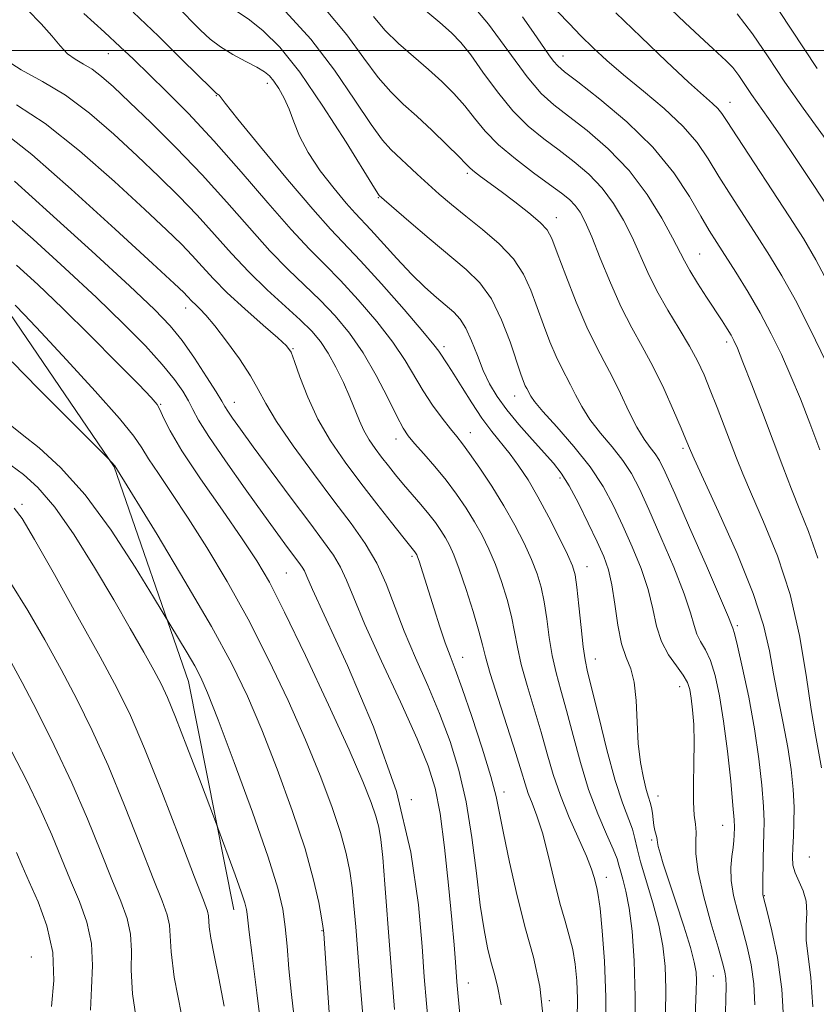
# Model space of a CAD drawing. Extents: x 2089800 to 2092700, y 297300 to 300200.
# Drawn here: x 2091552 to 2091677, y 297850 to 298005 of the extents above; entities that cross this region are included whole.
import ezdxf

# ---------------------------------------------------------------- set-up
doc = ezdxf.new("R2010")
doc.units = 0
doc.header["$MEASUREMENT"] = 0
for name, color, linetype, lineweight in [('BREAKLINE DTM HARD', 7, 'Continuous', 0), ('CONTOUR INDEX', 41, 'Continuous', 13), ('CONTOUR INTERMEDIATE', 44, 'Continuous', 0), ('GRID LINE', 7, 'Continuous', 0), ('SPOT ELEVATION DTM', 2, 'Continuous', 13)]:
    doc.layers.add(name, color=color, linetype=linetype, lineweight=lineweight)

msp = doc.modelspace()

# ---------------------------------------------------------------- linework, layer by layer
at = {"layer": 'BREAKLINE DTM HARD'}
msp.add_polyline3d([(2091429.93, 298033.51, 1023.4), (2091472.35, 298019.74, 1023.57), (2091493.44, 298009.46, 1022.8), (2091515.47, 297997.34, 1023.04), (2091529.17, 297984.83, 1023.34), (2091540.1, 297972.29, 1024.54), (2091548.24, 297960.96, 1026.41), (2091566.4, 297934.3, 1028.08), (2091578.17, 297900.47, 1030.76), (2091585.32, 297864.44, 1032.7)], dxfattribs=at)
at = {"layer": 'CONTOUR INDEX', "flags": 128}
for points, elevation in [([(2091672.028, 297846.434), (2091671.714, 297851.921), (2091671.021, 297856.939), (2091670.155, 297861.152), (2091669.394, 297864.214), (2091668.77, 297866.626), (2091668.73, 297866.822), (2091668.727, 297866.971), (2091668.75, 297868.443), (2091668.788, 297872.48), (2091668.832, 297874.671), (2091668.895, 297876.513), (2091668.919, 297878.37), (2091668.832, 297880.773), (2091668.571, 297884.12), (2091668.104, 297888.285), (2091667.407, 297893.012), (2091666.494, 297897.972), (2091665.532, 297902.552), (2091664.728, 297906.065), (2091664.234, 297908.038), (2091663.992, 297908.852), (2091663.777, 297909.409), (2091663.295, 297910.608), (2091662.048, 297913.554), (2091659.827, 297918.69), (2091657.174, 297924.769), (2091654.823, 297930.122), (2091653.316, 297933.499), (2091652.433, 297935.303), (2091651.763, 297936.358), (2091650.969, 297937.383), (2091649.996, 297938.708), (2091648.865, 297940.559), (2091647.604, 297943.054), (2091646.28, 297945.876), (2091644.968, 297948.595), (2091643.713, 297950.95), (2091642.423, 297953.346), (2091640.972, 297956.357), (2091639.306, 297960.306), (2091637.651, 297964.522), (2091636.305, 297968.083), (2091635.435, 297970.338), (2091634.692, 297971.708), (2091633.595, 297972.882), (2091631.815, 297974.388), (2091629.623, 297976.105), (2091627.44, 297977.75), (2091624.217, 297980.12), (2091623.231, 297980.868), (2091622.581, 297981.429), (2091621.906, 297982.108), (2091620.778, 297983.263), (2091618.906, 297985.12), (2091616.563, 297987.383), (2091614.161, 297989.622), (2091612.012, 297991.551), (2091610.032, 297993.454), (2091608.036, 297995.754), (2091605.82, 297998.78), (2091603.1, 298002.469), (2091599.573, 298006.661)], 1000), ([(2091648.518, 297844.181), (2091648.604, 297850.708), (2091648.451, 297856.393), (2091648.102, 297861.065), (2091647.635, 297864.729), (2091647.128, 297867.421), (2091646.654, 297869.308), (2091646.284, 297870.591), (2091646.038, 297871.515), (2091645.731, 297872.498), (2091645.125, 297874.001), (2091644.06, 297876.381), (2091642.692, 297879.572), (2091641.256, 297883.405), (2091639.946, 297887.664), (2091638.787, 297891.963), (2091637.766, 297895.869), (2091636.872, 297899.085), (2091636.114, 297901.851), (2091635.504, 297904.542), (2091635.038, 297907.424), (2091634.649, 297910.345), (2091634.255, 297913.042), (2091633.772, 297915.349), (2091633.127, 297917.469), (2091632.245, 297919.701), (2091631.068, 297922.272), (2091629.606, 297925.14), (2091627.884, 297928.194), (2091625.967, 297931.287), (2091624.08, 297934.136), (2091622.488, 297936.423), (2091621.356, 297937.963), (2091620.459, 297939.103), (2091619.473, 297940.324), (2091618.162, 297941.998), (2091616.651, 297944.051), (2091615.151, 297946.298), (2091612.308, 297951.118), (2091610.392, 297953.979), (2091607.832, 297957.27), (2091604.927, 297960.662), (2091602.105, 297963.723), (2091599.641, 297966.212), (2091597.205, 297968.649), (2091594.312, 297971.742), (2091590.632, 297975.967), (2091586.435, 297980.866), (2091582.143, 297985.746), (2091578.133, 297990.029), (2091574.6, 297993.591), (2091569.444, 297998.608), (2091567.381, 298000.582), (2091564.919, 298002.87), (2091561.646, 298005.829)], 1010), ([(2091678.64, 297950.96), (2091676.242, 297955.929), (2091673.864, 297960.603), (2091671.745, 297964.444), (2091669.798, 297967.677), (2091667.85, 297970.721), (2091663.715, 297977.093), (2091661.802, 297980.132), (2091660.117, 297982.878), (2091658.358, 297985.458), (2091656.131, 297988.062), (2091653.19, 297990.817), (2091649.891, 297993.586), (2091646.741, 297996.168), (2091644.124, 297998.42), (2091641.953, 298000.425), (2091640.018, 298002.326), (2091638.159, 298004.232), (2091636.407, 298006.11)], 990), ([(2091621.365, 297843.442), (2091620.634, 297851.379), (2091620.488, 297853.086), (2091620.253, 297856.201), (2091620.033, 297858.909), (2091619.678, 297862.908), (2091619.158, 297868.319), (2091618.517, 297874.265), (2091617.819, 297879.619), (2091617.061, 297883.647), (2091615.966, 297887.182), (2091614.189, 297891.444), (2091611.559, 297897.237), (2091608.591, 297903.682), (2091605.972, 297909.479), (2091604.205, 297913.647), (2091603.06, 297916.463), (2091602.121, 297918.523), (2091601.005, 297920.396), (2091599.461, 297922.563), (2091597.273, 297925.477), (2091594.36, 297929.381), (2091591.189, 297933.663), (2091588.365, 297937.498), (2091586.357, 297940.246), (2091585.088, 297942.016), (2091584.343, 297943.101), (2091583.886, 297943.831), (2091583.389, 297944.676), (2091582.501, 297946.141), (2091580.986, 297948.543), (2091579.076, 297951.451), (2091577.119, 297954.246), (2091575.256, 297956.57), (2091572.791, 297959.12), (2091568.82, 297962.855), (2091562.879, 297968.314), (2091556.264, 297974.346), (2091550.708, 297979.38)], 1020), ([(2091594.894, 297846.526), (2091594.381, 297851.074), (2091593.988, 297855.131), (2091593.68, 297858.704), (2091593.394, 297861.787), (2091593.017, 297864.553), (2091592.24, 297867.869), (2091590.701, 297872.778), (2091588.223, 297879.839), (2091585.353, 297887.668), (2091582.823, 297894.396), (2091581.16, 297898.658), (2091580.088, 297901.111), (2091579.127, 297902.916), (2091577.93, 297904.964), (2091572.602, 297913.767), (2091569.725, 297918.481), (2091565.947, 297924.316), (2091561.851, 297929.927), (2091557.964, 297934.244), (2091554.57, 297937.305), (2091551.895, 297939.427), (2091550.029, 297940.963)], 1030), ([(2091562.704, 297848.601), (2091562.826, 297852.081), (2091563.009, 297855.647), (2091562.871, 297859.152), (2091562.133, 297862.495), (2091560.938, 297865.755), (2091559.536, 297869.056), (2091556.563, 297876.259), (2091554.749, 297880.38), (2091552.585, 297884.89), (2091550.298, 297889.395)], 1040)]:
    msp.add_lwpolyline(points, dxfattribs=dict(at, elevation=elevation))
at = {"layer": 'CONTOUR INTERMEDIATE', "flags": 128}
for points, elevation in [([(2091677.375, 297919.936), (2091675.945, 297924.123), (2091674.557, 297927.498), (2091673.228, 297930.823), (2091671.867, 297934.398), (2091670.36, 297938.413), (2091668.657, 297942.9), (2091666.975, 297947.282), (2091665.596, 297950.827), (2091664.715, 297953.024), (2091664.17, 297954.247), (2091663.711, 297955.091), (2091663.118, 297956.067), (2091662.306, 297957.347), (2091659.856, 297961.1), (2091658.432, 297963.305), (2091657.211, 297965.277), (2091656.353, 297966.817), (2091654.504, 297970.462), (2091652.814, 297973.548), (2091650.505, 297977.257), (2091647.643, 297981.049), (2091644.358, 297984.462), (2091641.023, 297987.35), (2091638.072, 297989.644), (2091635.778, 297991.408), (2091633.779, 297993.232), (2091631.553, 297995.838), (2091625.435, 298004.132), (2091622.009, 298008.296)], 994), ([(2091677.322, 297997.139), (2091673.185, 298003.363), (2091669.518, 298008.959)], 982), ([(2091643.896, 297844.496), (2091643.94, 297850.685), (2091643.749, 297856.366), (2091643.411, 297861.144), (2091643.055, 297864.677), (2091642.78, 297866.785), (2091642.568, 297867.909), (2091642.139, 297869.55), (2091641.708, 297870.891), (2091640.916, 297872.9), (2091638.203, 297879.02), (2091636.797, 297882.48), (2091635.675, 297885.801), (2091634.727, 297889.077), (2091633.762, 297892.498), (2091631.542, 297899.824), (2091630.617, 297903.14), (2091630.012, 297905.889), (2091629.577, 297908.302), (2091629.095, 297910.727), (2091628.399, 297913.416), (2091627.523, 297916.229), (2091626.549, 297918.93), (2091625.537, 297921.346), (2091624.463, 297923.547), (2091623.276, 297925.666), (2091621.938, 297927.811), (2091620.436, 297929.994), (2091618.769, 297932.201), (2091616.974, 297934.389), (2091615.243, 297936.395), (2091613.812, 297938.026), (2091612.815, 297939.218), (2091611.996, 297940.442), (2091611.001, 297942.296), (2091609.559, 297945.183), (2091607.737, 297948.708), (2091605.681, 297952.279), (2091603.515, 297955.423), (2091601.265, 297958.156), (2091598.929, 297960.613), (2091593.876, 297965.455), (2091590.989, 297968.4), (2091587.758, 297971.995), (2091584.189, 297976.076), (2091580.308, 297980.384), (2091576.207, 297984.656), (2091572.243, 297988.586), (2091568.839, 297991.862), (2091566.298, 297994.258), (2091564.436, 297995.908), (2091562.948, 297997.032), (2091561.58, 297997.854), (2091560.286, 297998.598), (2091559.072, 297999.489), (2091557.906, 298000.712), (2091556.598, 298002.289), (2091554.919, 298004.199), (2091552.738, 298006.378)], 1012), ([(2091657.762, 297839.267), (2091658.224, 297851.746), (2091658.248, 297853.306), (2091658.187, 297854.613), (2091657.921, 297856.188), (2091657.3, 297858.517), (2091656.252, 297861.877), (2091655.001, 297865.693), (2091653.846, 297869.181), (2091653.022, 297871.727), (2091652.511, 297873.399), (2091652.234, 297874.436), (2091652.111, 297875.066), (2091652.06, 297875.479), (2091652.001, 297875.854), (2091651.71, 297876.98), (2091651.546, 297877.777), (2091651.417, 297878.72), (2091651.301, 297879.706), (2091651.164, 297880.608), (2091650.973, 297881.37), (2091650.705, 297882.216), (2091650.34, 297883.436), (2091649.881, 297885.265), (2091649.418, 297887.7), (2091649.066, 297890.679), (2091648.889, 297894.071), (2091648.748, 297897.46), (2091648.457, 297900.359), (2091647.888, 297902.472), (2091647.157, 297904.267), (2091646.44, 297906.406), (2091645.869, 297909.333), (2091645.396, 297912.64), (2091644.929, 297915.701), (2091644.374, 297918.092), (2091643.626, 297920.17), (2091642.581, 297922.495), (2091641.192, 297925.43), (2091639.639, 297928.579), (2091638.164, 297931.351), (2091636.918, 297933.342), (2091635.706, 297934.89), (2091632.351, 297938.61), (2091630.266, 297940.989), (2091628.332, 297943.339), (2091626.809, 297945.433), (2091625.628, 297947.413), (2091624.635, 297949.51), (2091623.701, 297951.858), (2091622.793, 297954.207), (2091621.9, 297956.21), (2091620.995, 297957.632), (2091619.986, 297958.694), (2091617.24, 297961.017), (2091615.419, 297962.664), (2091613.325, 297964.722), (2091611.026, 297967.162), (2091606.901, 297971.722), (2091604.42, 297974.354), (2091603.035, 297975.9), (2091601.099, 297978.207), (2091598.932, 297981.013), (2091597.006, 297983.885), (2091595.669, 297986.471), (2091594.769, 297988.739), (2091594.024, 297990.737), (2091593.22, 297992.495), (2091592.384, 297993.979), (2091591.607, 297995.14), (2091590.922, 297995.971), (2091590.117, 297996.637), (2091588.925, 297997.35), (2091587.18, 297998.271), (2091585.143, 297999.366), (2091583.18, 298000.554), (2091581.543, 298001.794), (2091580.027, 298003.2), (2091576.182, 298007.064)], 1006), ([(2091677.972, 297886.824), (2091677.018, 297892.041), (2091676.367, 297896.071), (2091675.577, 297901.458), (2091674.513, 297907.723), (2091673.014, 297914.205), (2091671.017, 297920.303), (2091668.846, 297925.671), (2091666.922, 297930.022), (2091665.549, 297933.218), (2091664.556, 297935.709), (2091662.619, 297940.81), (2091661.504, 297943.698), (2091660.425, 297946.436), (2091659.448, 297948.81), (2091658.426, 297951.022), (2091657.16, 297953.376), (2091655.529, 297956.094), (2091653.723, 297959.059), (2091652.009, 297962.074), (2091650.582, 297964.979), (2091648.12, 297970.531), (2091646.763, 297973.251), (2091645.2, 297975.873), (2091643.382, 297978.301), (2091641.286, 297980.47), (2091638.986, 297982.43), (2091636.584, 297984.258), (2091634.164, 297986.06), (2091631.736, 297988.054), (2091629.294, 297990.485), (2091626.863, 297993.465), (2091624.589, 297996.585), (2091622.651, 297999.302), (2091621.121, 298001.253), (2091619.65, 298002.782), (2091617.785, 298004.409), (2091615.253, 298006.491)], 996), ([(2091678.998, 297975.308), (2091676.672, 297978.847), (2091674.041, 297982.811), (2091671.572, 297986.47), (2091669.626, 297989.273), (2091666.95, 297993.062), (2091664.937, 297996.054), (2091663.992, 297997.294), (2091662.97, 297998.371), (2091661.576, 297999.642), (2091659.464, 298001.548), (2091656.458, 298004.351), (2091653.055, 298007.59)], 986), ([(2091653.371, 297847.964), (2091653.426, 297852.007), (2091653.314, 297855.518), (2091652.97, 297858.748), (2091652.329, 297862.034), (2091651.379, 297865.581), (2091649.446, 297872.022), (2091648.907, 297874.149), (2091648.556, 297875.721), (2091648.154, 297877.159), (2091646.597, 297881.317), (2091645.454, 297884.868), (2091644.139, 297889.687), (2091642.838, 297894.869), (2091641.088, 297902.007), (2091640.686, 297903.879), (2091640.39, 297905.943), (2091640.064, 297908.96), (2091639.722, 297912.387), (2091639.414, 297915.357), (2091639.145, 297917.282), (2091638.731, 297918.71), (2091637.941, 297920.472), (2091636.627, 297923.157), (2091634.978, 297926.398), (2091633.265, 297929.588), (2091631.699, 297932.25), (2091630.258, 297934.434), (2091628.862, 297936.317), (2091625.965, 297939.907), (2091624.42, 297941.985), (2091622.82, 297944.401), (2091621.295, 297946.858), (2091620.005, 297948.962), (2091619.069, 297950.422), (2091617.624, 297952.543), (2091616.831, 297953.591), (2091615.104, 297955.679), (2091612.148, 297959.117), (2091608.589, 297963.167), (2091605.281, 297966.832), (2091600.563, 297971.807), (2091597.735, 297974.964), (2091593.783, 297979.618), (2091589.481, 297984.811), (2091585.927, 297989.169), (2091583.931, 297991.67), (2091582.961, 297992.955), (2091582.839, 297993.068), (2091582.577, 297993.233), (2091582.399, 297993.382), (2091581.747, 297994.018), (2091577.167, 297998.537), (2091573.39, 298002.23), (2091569.439, 298006.031)], 1008), ([(2091662.773, 297846.33), (2091662.902, 297850.331), (2091662.938, 297852.469), (2091662.886, 297853.634), (2091662.73, 297854.655), (2091662.365, 297856.116), (2091661.666, 297858.547), (2091660.591, 297862.232), (2091659.424, 297866.494), (2091658.531, 297870.417), (2091658.169, 297873.294), (2091658.158, 297875.272), (2091658.211, 297876.706), (2091658.108, 297877.959), (2091657.916, 297879.407), (2091657.773, 297881.429), (2091657.775, 297884.26), (2091657.852, 297887.556), (2091657.894, 297890.829), (2091657.819, 297893.673), (2091657.652, 297896.006), (2091657.449, 297897.828), (2091657.226, 297899.185), (2091656.854, 297900.31), (2091656.17, 297901.478), (2091655.088, 297902.922), (2091653.838, 297904.689), (2091652.732, 297906.783), (2091651.979, 297909.205), (2091651.38, 297911.943), (2091650.636, 297914.986), (2091649.525, 297918.291), (2091648.142, 297921.703), (2091646.662, 297925.037), (2091645.188, 297928.167), (2091643.546, 297931.201), (2091641.489, 297934.305), (2091638.909, 297937.547), (2091636.236, 297940.608), (2091634.037, 297943.069), (2091632.728, 297944.633), (2091632.118, 297945.493), (2091631.484, 297946.669), (2091631.268, 297947.117), (2091630.994, 297947.784), (2091630.569, 297948.962), (2091628.853, 297954.021), (2091627.514, 297957.529), (2091625.923, 297960.805), (2091624.104, 297963.346), (2091621.94, 297965.467), (2091616.099, 297970.35), (2091612.914, 297973.058), (2091608.223, 297977.098), (2091608.086, 297977.283), (2091607.464, 297978.267), (2091602.988, 297985.525), (2091599.354, 297991.225), (2091595.677, 297996.577), (2091592.532, 298000.495), (2091589.931, 298003.107), (2091587.743, 298004.843), (2091585.833, 298006.116)], 1004), ([(2091667.483, 297849.452), (2091667.3, 297852.778), (2091666.875, 297855.797), (2091666.26, 297858.634), (2091665.53, 297861.38), (2091664.775, 297864.093), (2091664.125, 297866.693), (2091663.724, 297869.069), (2091663.663, 297871.127), (2091663.824, 297872.858), (2091664.037, 297874.271), (2091664.166, 297875.384), (2091664.219, 297876.242), (2091664.248, 297877.509), (2091664.197, 297878.626), (2091664.016, 297880.903), (2091663.655, 297884.735), (2091663.147, 297889.476), (2091662.546, 297894.22), (2091661.895, 297898.223), (2091661.198, 297901.386), (2091660.449, 297903.771), (2091659.661, 297905.48), (2091658.915, 297906.77), (2091658.313, 297907.94), (2091657.878, 297909.307), (2091657.338, 297911.275), (2091656.342, 297914.27), (2091654.676, 297918.491), (2091652.658, 297923.236), (2091650.743, 297927.58), (2091649.252, 297930.833), (2091647.989, 297933.252), (2091646.626, 297935.331), (2091644.939, 297937.465), (2091643.116, 297939.658), (2091641.451, 297941.814), (2091640.166, 297943.844), (2091639.199, 297945.685), (2091638.416, 297947.278), (2091636.954, 297950.007), (2091636.12, 297951.737), (2091635.15, 297954.045), (2091634.11, 297956.742), (2091632.131, 297962.19), (2091630.991, 297964.704), (2091629.382, 297967.131), (2091627.124, 297969.505), (2091624.498, 297971.769), (2091621.902, 297973.843), (2091619.646, 297975.679), (2091617.693, 297977.342), (2091615.92, 297978.927), (2091614.235, 297980.495), (2091610.077, 297984.39), (2091608.752, 297985.857), (2091606.95, 297988.31), (2091604.398, 297992.158), (2091601.177, 297996.89), (2091597.457, 298001.764), (2091593.464, 298006.131)], 1002), ([(2091676.628, 297849.129), (2091676.289, 297853.795), (2091675.867, 297857.106), (2091675.583, 297859.648), (2091675.576, 297861.907), (2091675.655, 297863.971), (2091675.551, 297865.827), (2091675.081, 297867.474), (2091673.817, 297870.266), (2091673.483, 297871.508), (2091673.384, 297872.794), (2091673.434, 297874.27), (2091673.545, 297876.059), (2091673.642, 297878.183), (2091673.649, 297880.643), (2091673.502, 297883.441), (2091673.176, 297886.581), (2091672.656, 297890.071), (2091671.949, 297893.879), (2091671.161, 297897.817), (2091670.422, 297901.659), (2091669.767, 297905.326), (2091668.849, 297909.334), (2091667.225, 297914.345), (2091664.66, 297920.671), (2091661.747, 297927.219), (2091657.877, 297935.597), (2091657.294, 297936.893), (2091656.583, 297938.656), (2091655.853, 297940.397), (2091654.647, 297943.222), (2091653.098, 297946.689), (2091651.402, 297950.192), (2091649.717, 297953.298), (2091648.051, 297956.266), (2091646.373, 297959.526), (2091644.683, 297963.335), (2091643.09, 297967.237), (2091641.737, 297970.599), (2091640.711, 297972.954), (2091639.895, 297974.489), (2091639.122, 297975.553), (2091638.213, 297976.479), (2091636.948, 297977.51), (2091635.096, 297978.872), (2091632.549, 297980.713), (2091629.693, 297982.877), (2091627.035, 297985.131), (2091624.951, 297987.285), (2091623.276, 297989.326), (2091621.714, 297991.283), (2091620.014, 297993.187), (2091618.107, 297995.082), (2091615.973, 297997.016), (2091613.633, 297999.021), (2091611.273, 298001.089), (2091609.123, 298003.199), (2091607.313, 298005.341)], 998), ([(2091677.726, 297937.018), (2091676.151, 297941.188), (2091674.646, 297945.038), (2091673.165, 297948.627), (2091671.66, 297952.02), (2091670.067, 297955.307), (2091668.316, 297958.587), (2091666.39, 297961.894), (2091664.467, 297965.013), (2091661.459, 297969.721), (2091660.287, 297971.6), (2091658.946, 297973.873), (2091657.144, 297976.959), (2091654.684, 297980.683), (2091651.395, 297984.718), (2091647.28, 297988.727), (2091643.042, 297992.304), (2091639.56, 297995.029), (2091637.463, 297996.647), (2091636.392, 297997.547), (2091635.736, 297998.284), (2091634.975, 297999.328), (2091632.56, 298002.817), (2091630.799, 298005.304)], 992), ([(2091679.412, 297962.619), (2091677.101, 297966.993), (2091675.128, 297970.342), (2091672.922, 297973.775), (2091664.657, 297986.391), (2091663.117, 297988.775), (2091662.255, 297990.06), (2091661.619, 297990.823), (2091660.775, 297991.615), (2091659.35, 297992.877), (2091656.987, 297995.021), (2091653.509, 297998.278), (2091649.46, 298002.148), (2091645.565, 298005.945)], 988), ([(2091680.674, 297983.222), (2091675.099, 297990.892), (2091672.197, 297995.02), (2091669.546, 297998.983), (2091667.086, 298002.613), (2091664.687, 298005.762)], 984), ([(2091639.458, 297847.216), (2091639.485, 297850.407), (2091639.378, 297853.278), (2091639.131, 297855.878), (2091638.739, 297858.217), (2091638.201, 297860.371), (2091637.528, 297862.675), (2091636.732, 297865.525), (2091635.832, 297869.145), (2091634.886, 297873.055), (2091633.956, 297876.599), (2091633.1, 297879.282), (2091632.35, 297881.25), (2091631.73, 297882.811), (2091631.225, 297884.309), (2091630.644, 297886.238), (2091629.759, 297889.126), (2091626.97, 297897.797), (2091625.731, 297901.739), (2091624.986, 297904.353), (2091624.504, 297906.259), (2091623.935, 297908.413), (2091623.027, 297911.483), (2091621.919, 297914.988), (2091620.852, 297918.16), (2091620.006, 297920.419), (2091619.319, 297921.953), (2091618.669, 297923.137), (2091617.944, 297924.294), (2091617.083, 297925.527), (2091616.033, 297926.884), (2091614.773, 297928.391), (2091612.044, 297931.554), (2091610.804, 297933.046), (2091609.67, 297934.465), (2091608.604, 297935.842), (2091607.582, 297937.209), (2091606.632, 297938.598), (2091605.798, 297940.041), (2091605.091, 297941.581), (2091603.593, 297945.316), (2091602.566, 297947.642), (2091601.388, 297950.057), (2091600.17, 297952.265), (2091598.962, 297954.076), (2091597.574, 297955.713), (2091595.754, 297957.504), (2091590.547, 297962.261), (2091587.666, 297965.058), (2091584.923, 297967.986), (2091582.254, 297970.985), (2091579.524, 297974.01), (2091576.61, 297977.038), (2091573.463, 297980.133), (2091570.047, 297983.38), (2091566.361, 297986.792), (2091562.534, 297990.094), (2091558.728, 297992.936), (2091555.095, 297995.104), (2091551.754, 297996.92), (2091548.814, 297998.842)], 1014), ([(2091634.172, 297846.517), (2091633.557, 297852.371), (2091632.539, 297856.969), (2091631.291, 297861.464), (2091629.98, 297866.663), (2091628.77, 297871.994), (2091627.822, 297876.539), (2091627.212, 297879.721), (2091626.667, 297882.325), (2091625.829, 297885.481), (2091624.464, 297889.937), (2091622.833, 297894.942), (2091621.323, 297899.364), (2091620.219, 297902.396), (2091619.399, 297904.524), (2091618.644, 297906.556), (2091617.787, 297909.091), (2091616.885, 297911.908), (2091614.504, 297919.459), (2091614.282, 297920.106), (2091614.152, 297920.436), (2091614.061, 297920.609), (2091613.854, 297920.921), (2091611.945, 297923.295), (2091610.163, 297925.547), (2091607.862, 297928.487), (2091605.338, 297931.759), (2091602.857, 297935.075), (2091600.561, 297938.419), (2091598.561, 297941.843), (2091596.947, 297945.32), (2091595.726, 297948.495), (2091594.882, 297950.931), (2091594.317, 297952.386), (2091593.606, 297953.386), (2091592.24, 297954.646), (2091589.901, 297956.687), (2091587.029, 297959.228), (2091584.257, 297961.79), (2091582.062, 297963.998), (2091580.317, 297965.897), (2091578.739, 297967.636), (2091577.014, 297969.421), (2091574.683, 297971.679), (2091571.255, 297974.897), (2091566.463, 297979.312), (2091560.943, 297984.166), (2091555.556, 297988.452), (2091551.015, 297991.405)], 1016), ([(2091627.452, 297849.441), (2091626.867, 297852.425), (2091626.34, 297854.485), (2091625.83, 297856.292), (2091625.303, 297858.45), (2091624.75, 297861.32), (2091624.171, 297865.2), (2091623.551, 297870.225), (2091622.829, 297875.874), (2091621.931, 297881.463), (2091620.794, 297886.47), (2091619.404, 297891.021), (2091617.756, 297895.404), (2091615.884, 297899.832), (2091613.957, 297904.224), (2091612.181, 297908.426), (2091609.311, 297915.88), (2091607.822, 297919.151), (2091606.009, 297922.209), (2091603.775, 297925.362), (2091601.045, 297928.978), (2091597.854, 297933.246), (2091594.66, 297937.65), (2091592.027, 297941.493), (2091590.327, 297944.304), (2091589.155, 297946.495), (2091587.912, 297948.701), (2091586.168, 297951.366), (2091584.161, 297954.164), (2091582.297, 297956.583), (2091580.894, 297958.237), (2091579.914, 297959.26), (2091579.229, 297959.913), (2091578.722, 297960.423), (2091577.955, 297961.262), (2091577.418, 297961.803), (2091575.904, 297963.225), (2091572.464, 297966.415), (2091566.604, 297971.817), (2091559.662, 297978.122), (2091553.432, 297983.581), (2091549.252, 297986.894)], 1018), ([(2091616.131, 297844.569), (2091615.678, 297849.692), (2091615.335, 297853.876), (2091614.975, 297858.656), (2091614.413, 297865.238), (2091613.226, 297873.525), (2091610.936, 297883.092), (2091607.327, 297893.34), (2091603.236, 297902.976), (2091597.725, 297914.981), (2091596.81, 297917.047), (2091596.42, 297917.894), (2091596.048, 297918.519), (2091595.534, 297919.241), (2091593.767, 297921.607), (2091592.244, 297923.686), (2091590.037, 297926.733), (2091587.098, 297930.831), (2091583.971, 297935.261), (2091581.351, 297939.105), (2091579.734, 297941.693), (2091578.83, 297943.366), (2091578.149, 297944.71), (2091577.257, 297946.235), (2091575.934, 297948.123), (2091574.012, 297950.478), (2091571.349, 297953.389), (2091567.895, 297956.894), (2091563.626, 297961.019), (2091558.655, 297965.663), (2091553.644, 297970.225), (2091549.394, 297973.977)], 1022), ([(2091610.649, 297848.746), (2091610.271, 297853.39), (2091609.9, 297858.204), (2091609.13, 297868.474), (2091608.788, 297872.681), (2091608.497, 297875.542), (2091608.174, 297877.5), (2091607.713, 297879.228), (2091606.972, 297881.397), (2091605.665, 297884.669), (2091603.469, 297889.703), (2091600.245, 297896.768), (2091596.596, 297904.566), (2091593.308, 297911.407), (2091590.915, 297916.11), (2091588.931, 297919.518), (2091586.616, 297922.983), (2091583.483, 297927.471), (2091580.057, 297932.407), (2091577.112, 297936.831), (2091575.232, 297939.998), (2091574.222, 297942.036), (2091573.693, 297943.285), (2091573.226, 297944.148), (2091572.282, 297945.258), (2091570.292, 297947.308), (2091566.905, 297950.744), (2091562.651, 297955.02), (2091558.276, 297959.341), (2091554.385, 297963.059), (2091551.019, 297966.11)], 1024), ([(2091605.62, 297847.799), (2091605.207, 297852.904), (2091604.512, 297861.79), (2091604.238, 297865.104), (2091603.953, 297867.943), (2091603.591, 297870.576), (2091603.026, 297873.353), (2091602.116, 297876.646), (2091600.744, 297880.75), (2091598.897, 297885.653), (2091596.587, 297891.267), (2091593.845, 297897.461), (2091590.785, 297903.917), (2091587.542, 297910.274), (2091584.252, 297916.212), (2091581.057, 297921.575), (2091578.102, 297926.25), (2091575.523, 297930.143), (2091573.414, 297933.251), (2091571.861, 297935.59), (2091570.797, 297937.319), (2091569.538, 297939.159), (2091567.249, 297941.97), (2091563.43, 297946.268), (2091558.923, 297951.182), (2091554.908, 297955.497), (2091552.28, 297958.291), (2091550.8, 297959.833)], 1026), ([(2091600.337, 297848.276), (2091599.473, 297860.715), (2091599.43, 297861.183), (2091599.336, 297861.86), (2091599.117, 297863.205), (2091598.685, 297865.609), (2091597.878, 297869.206), (2091596.519, 297874.065), (2091594.516, 297880.103), (2091592.129, 297886.636), (2091589.705, 297892.831), (2091587.445, 297898.154), (2091584.975, 297903.268), (2091581.776, 297909.142), (2091577.589, 297916.315), (2091573.183, 297923.633), (2091566.504, 297934.505), (2091565.473, 297935.631), (2091558.954, 297942.142), (2091554.472, 297946.649), (2091550.311, 297950.896)], 1028), ([(2091589.836, 297844.17), (2091588.937, 297851.345), (2091588.171, 297857.256), (2091587.716, 297860.925), (2091587.506, 297862.815), (2091587.413, 297863.752), (2091587.306, 297864.494), (2091587.039, 297865.53), (2091586.462, 297867.282), (2091585.504, 297869.963), (2091582.391, 297878.367), (2091579.858, 297885.079), (2091577.903, 297890.214), (2091576.107, 297894.835), (2091574.825, 297897.95), (2091573.811, 297900.105), (2091572.669, 297902.235), (2091571.073, 297905.109), (2091568.965, 297908.831), (2091566.354, 297913.343), (2091563.302, 297918.47), (2091560.086, 297923.592), (2091557.036, 297927.974), (2091554.406, 297931.076), (2091552.146, 297933.135), (2091550.132, 297934.581)], 1032), ([(2091583.749, 297849.271), (2091582.929, 297853.663), (2091582.195, 297857.284), (2091581.668, 297860.001), (2091581.425, 297861.76), (2091581.322, 297863.498), (2091581.13, 297864.254), (2091580.494, 297865.959), (2091579.094, 297869.599), (2091576.763, 297875.711), (2091573.939, 297883.045), (2091571.215, 297889.901), (2091568.981, 297895.088), (2091566.842, 297899.454), (2091564.204, 297904.353), (2091560.715, 297910.663), (2091556.984, 297917.343), (2091553.863, 297922.87), (2091551.924, 297926.155), (2091550.634, 297927.819)], 1034), ([(2091577.019, 297847.968), (2091575.902, 297853.807), (2091575.39, 297857.824), (2091575.172, 297862.05), (2091574.798, 297863.668), (2091573.975, 297865.891), (2091572.574, 297869.418), (2091570.535, 297874.665), (2091568.074, 297880.924), (2091565.479, 297887.203), (2091562.972, 297892.737), (2091560.525, 297897.663), (2091558.046, 297902.343), (2091555.466, 297907.047), (2091552.812, 297911.662), (2091550.134, 297915.982)], 1036), ([(2091569.982, 297846.629), (2091569.303, 297851.204), (2091569.108, 297854.952), (2091569.137, 297857.992), (2091569.021, 297860.601), (2091568.465, 297863.081), (2091567.457, 297865.823), (2091566.055, 297869.237), (2091564.307, 297873.619), (2091562.209, 297878.803), (2091559.743, 297884.505), (2091556.964, 297890.385), (2091554.209, 297895.871), (2091551.888, 297900.333), (2091550.216, 297903.43)], 1038), ([(2091556.544, 297849.209), (2091556.882, 297853.302), (2091556.721, 297857.704), (2091555.8, 297861.909), (2091554.42, 297865.687), (2091553.016, 297868.875), (2091551.921, 297871.393), (2091551.036, 297873.487)], 1042)]:
    msp.add_lwpolyline(points, dxfattribs=dict(at, elevation=elevation))
at = {"layer": 'GRID LINE', "flags": 128}
msp.add_lwpolyline([(2090000, 298000), (2092500, 298000)], dxfattribs=at)
at = {"layer": 'SPOT ELEVATION DTM'}
for p in [(2091565.48, 297999.49, 1010.8), (2091637.2, 297999.14, 991.3), (2091590.56, 297994.83, 1006.5), (2091582.52, 297992.88, 1008.1), (2091663.54, 297991.79, 987.3), (2091622.12, 297980.61, 1000.3), (2091608.07, 297976.79, 1004.1), (2091636.14, 297973.63, 999.4), (2091658.77, 297967.9, 993.1), (2091577.72, 297959.35, 1018.6), (2091663.02, 297954.03, 994.4), (2091594.61, 297952.94, 1015.9), (2091618.44, 297953.28, 1007.6), (2091585.39, 297944.5, 1019.3), (2091629.57, 297945.5, 1004.7), (2091573.73, 297944.19, 1023.9), (2091622.57, 297939.69, 1009.3), (2091610.89, 297938.7, 1012.6), (2091656.13, 297937.23, 998.3), (2091636.73, 297932.57, 1006.4), (2091551.91, 297928.4, 1033.7), (2091613.37, 297920.23, 1016.3), (2091641, 297918.6, 1007.3), (2091593.57, 297917.58, 1023), (2091664.73, 297909.27, 999.7), (2091621.41, 297904.28, 1015.3), (2091642.32, 297904, 1007.3), (2091655.61, 297899.65, 1004.7), (2091627.93, 297883.06, 1015.5), (2091652.18, 297882.39, 1005.3), (2091613.31, 297881.81, 1022), (2091662.4, 297877.79, 1002.8), (2091651.17, 297875.44, 1006.3), (2091676.08, 297872.76, 996.8), (2091644.07, 297869.59, 1011.4), (2091668.98, 297866.71, 999.9), (2091599.18, 297861.18, 1028.1), (2091553.38, 297857.01, 1043.6), (2091622.28, 297852.93, 1019.3), (2091660.9, 297854.02, 1004.9), (2091635.03, 297850.13, 1016)]:
    msp.add_point(p, dxfattribs=at)

doc.saveas('drawing.dxf')
